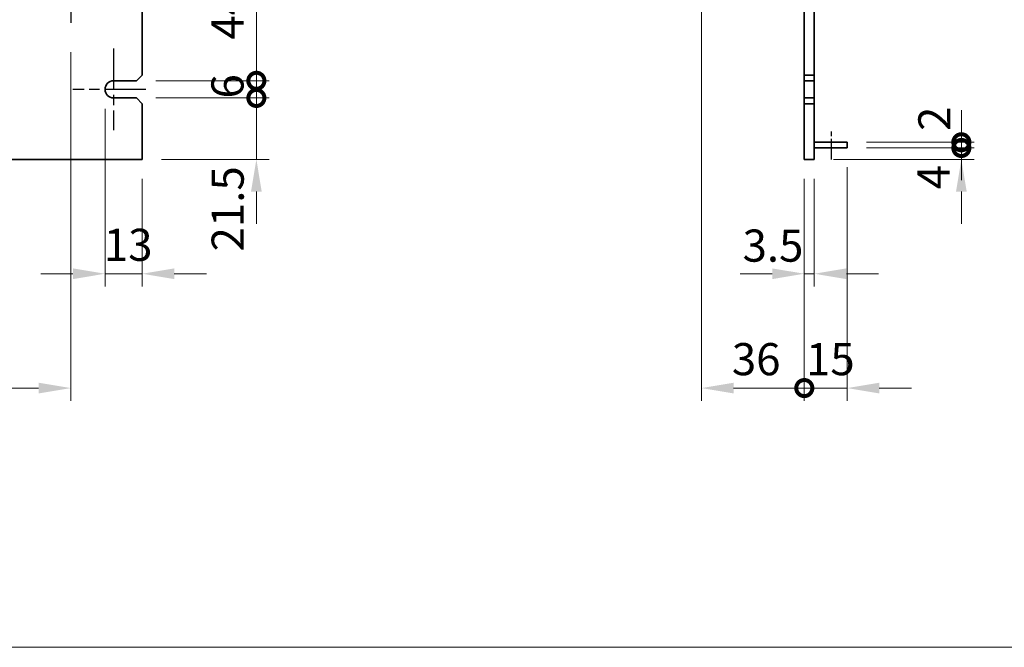
# Model space of a CAD drawing. Units: millimetres. Extents: x 87 to 11682, y 48 to 1734.
# Drawn here: x 5193 to 5538, y 710 to 930 of the extents above; entities that cross this region are included whole.
import ezdxf

# ---------------------------------------------------------------- set-up
doc = ezdxf.new("R2010")
doc.units = ezdxf.units.MM
doc.header["$LTSCALE"] = 6
doc.linetypes.add('AM_ISO08W050', pattern=[18, 12, -1.5, 3, -1.5])
doc.layers.get('Defpoints').update_dxf_attribs({"lineweight": 25})
for name, color, linetype, lineweight in [('AM_7', 4, 'AM_ISO08W050', 25), ('Dimension (ISO)', 7, 'Continuous', 18), ('Dimension (ISO) @ 1', 7, 'Continuous', 18), ('Sketch Geometry (ISO)', 7, 'Continuous', 18), ('Visible (ISO)', 7, 'Continuous', 35)]:
    doc.layers.add(name, color=color, linetype=linetype, lineweight=lineweight)
doc.styles.add('Note Text (TK)', font='txt')
doc.dimstyles.new('Default - Method 1b (TK)', dxfattribs={"dimscale": 6, "dimtxt": 2.5, "dimasz": 2.5, "dimexe": 1, "dimexo": 1.5, "dimgap": 1, "dimtad": 1, "dimtoh": 1, "dimrnd": 1e-08, "dimdsep": 46, "dimtxsty": 'Note Text (TK)', "dimcen": 0.09, "dimdle": 5, "dimclrd": 100, "dimclre": 100, "dimclrt": 7, "dimadec": 1, "dimazin": 1, "dimtfac": 1, "dimtmove": 0, "dimatfit": 3, "dimfxl": 0, "dimtolj": 1, "dimlwd": -1, "dimlwe": -1, "dimarcsym": 0})

# ---------------------------------------------------------------- blocks, each defined once
blk = doc.blocks.new('*D60')
at = {"layer": 'Defpoints', "color": 0, "transparency": 16777216}
for p in [(4781.07, 925.29), (5211.07, 925.29), (5211.07, 801.04)]:
    blk.add_point(p, dxfattribs=at)
at = {"layer": 'Dimension (ISO)', "color": 100, "transparency": 16777216}
for p, q in [((4781.07, 918.54), (4781.07, 796.54)), ((5211.07, 918.54), (5211.07, 796.54)), ((4792.32, 801.04), (5199.82, 801.04))]:
    blk.add_line(p, q, dxfattribs=at)
for points in [[(4792.32, 802.91), (4792.32, 799.16), (4781.07, 801.04)], [(5199.82, 802.91), (5199.82, 799.16), (5211.07, 801.04)]]:
    blk.add_solid(points, dxfattribs=at)
at = {"layer": 'Dimension (ISO)', "color": 7, "transparency": 16777216, "insert": (4984.37, 811.16), "char_height": 11.25, "attachment_point": 4, "style": 'Note Text (TK)'}
blk.add_mtext('\\A1;430', dxfattribs=at)
blk = doc.blocks.new('*D63')
at = {"layer": 'Defpoints', "color": 0, "transparency": 16777216}
for p in [(5223.07, 905.54), (5236.07, 881.04), (5223.07, 841.04)]:
    blk.add_point(p, dxfattribs=at)
at = {"layer": 'Dimension (ISO)', "color": 100, "transparency": 16777216}
for p, q in [((5223.07, 898.79), (5223.07, 836.54)), ((5236.07, 874.29), (5236.07, 836.54)), ((5211.82, 841.04), (5200.57, 841.04)), ((5236.07, 841.04), (5223.07, 841.04)), ((5247.32, 841.04), (5258.57, 841.04))]:
    blk.add_line(p, q, dxfattribs=at)
for points in [[(5211.82, 842.91), (5211.82, 839.16), (5223.07, 841.04)], [(5247.32, 842.91), (5247.32, 839.16), (5236.07, 841.04)]]:
    blk.add_solid(points, dxfattribs=at)
at = {"layer": 'Dimension (ISO)', "color": 7, "transparency": 16777216, "insert": (5222.66, 851.16), "char_height": 11.25, "attachment_point": 4, "style": 'Note Text (TK)'}
blk.add_mtext('\\A1;13', dxfattribs=at)
blk = doc.blocks.new('_DotSmall')
at = {"color": 0, "linetype": 'ByBlock', "const_width": 0.5}
blk.add_lwpolyline([(-0.0625, 0, 1), (0.0625, 0, 1)], format="xyb", close=True, dxfattribs=at)
blk = doc.blocks.new('*D64')
at = {"layer": 'Defpoints', "color": 0, "transparency": 16777216}
for p in [(5234.07, 902.54), (5276.07, 902.54), (5236.07, 881.04)]:
    blk.add_point(p, dxfattribs=at)
at = {"layer": 'Dimension (ISO)', "color": 100, "transparency": 16777216}
for p, q in [((5276.07, 902.54), (5276.07, 913.79)), ((5240.82, 902.54), (5280.57, 902.54)), ((5276.07, 881.04), (5276.07, 902.54)), ((5242.82, 881.04), (5280.57, 881.04)), ((5276.07, 869.79), (5276.07, 858.54))]:
    blk.add_line(p, q, dxfattribs=at)
blk.add_solid([(5274.19, 869.79), (5277.94, 869.79), (5276.07, 881.04)], dxfattribs=at)
at = {"layer": 'Dimension (ISO)', "color": 100, "transparency": 16777216, "xscale": 11.25, "yscale": 11.25, "zscale": 11.25, "rotation": 270}
blk.add_blockref('_DotSmall', (5276.07, 902.54), dxfattribs=at)
at = {"layer": 'Dimension (ISO)', "color": 7, "transparency": 16777216, "insert": (5266.02, 848.83), "char_height": 11.25, "attachment_point": 4, "rotation": 90, "style": 'Note Text (TK)'}
blk.add_mtext('\\A1;21.5', dxfattribs=at)
blk = doc.blocks.new('*D71')
at = {"layer": 'Defpoints', "color": 0, "transparency": 16777216}
for p in [(5234.07, 952.54), (5276.07, 952.54), (5234.07, 908.54)]:
    blk.add_point(p, dxfattribs=at)
at = {"layer": 'Dimension (ISO)', "color": 100, "transparency": 16777216}
for p, q in [((5240.82, 952.54), (5280.57, 952.54)), ((5276.07, 908.54), (5276.07, 952.54)), ((5240.82, 908.54), (5280.57, 908.54))]:
    blk.add_line(p, q, dxfattribs=at)
at = {"layer": 'Dimension (ISO)', "color": 100, "transparency": 16777216, "xscale": 11.25, "yscale": 11.25, "zscale": 11.25}
for p, rotation in [((5276.07, 952.54), 90), ((5276.07, 908.54), 270)]:
    blk.add_blockref('_DotSmall', p, dxfattribs=dict(at, rotation=rotation))
at = {"layer": 'Dimension (ISO)', "color": 7, "transparency": 16777216, "insert": (5265.94, 922.95), "char_height": 11.25, "attachment_point": 4, "rotation": 90, "style": 'Note Text (TK)'}
blk.add_mtext('\\A1;44', dxfattribs=at)
blk = doc.blocks.new('*D72')
at = {"layer": 'Defpoints', "color": 0, "transparency": 16777216}
for p in [(5234.07, 908.54), (5276.07, 908.54), (5234.07, 902.54)]:
    blk.add_point(p, dxfattribs=at)
at = {"layer": 'Dimension (ISO)', "color": 100, "transparency": 16777216}
for p, q in [((5276.07, 908.54), (5276.07, 919.79)), ((5240.82, 908.54), (5280.57, 908.54)), ((5276.07, 902.54), (5276.07, 908.54)), ((5240.82, 902.54), (5280.57, 902.54)), ((5276.07, 902.54), (5276.07, 891.29))]:
    blk.add_line(p, q, dxfattribs=at)
at = {"layer": 'Dimension (ISO)', "color": 100, "transparency": 16777216, "xscale": 11.25, "yscale": 11.25, "zscale": 11.25}
for p, rotation in [((5276.07, 908.54), 270), ((5276.07, 902.54), 90)]:
    blk.add_blockref('_DotSmall', p, dxfattribs=dict(at, rotation=rotation))
at = {"layer": 'Dimension (ISO)', "color": 7, "transparency": 16777216, "insert": (5265.94, 902.34), "char_height": 11.25, "attachment_point": 4, "rotation": 90, "style": 'Note Text (TK)'}
blk.add_mtext('\\A1;6', dxfattribs=at)
blk = doc.blocks.new('*D74')
at = {"layer": 'Defpoints', "color": 0, "transparency": 16777216}
for p in [(5482.93, 885.04), (5522.93, 885.04), (5471.43, 881.04)]:
    blk.add_point(p, dxfattribs=at)
at = {"layer": 'Dimension (ISO)', "color": 100, "transparency": 16777216}
for p, q in [((5522.93, 885.04), (5522.93, 896.29)), ((5489.68, 885.04), (5527.43, 885.04)), ((5522.93, 881.04), (5522.93, 885.04)), ((5478.18, 881.04), (5527.43, 881.04)), ((5522.93, 869.79), (5522.93, 858.54))]:
    blk.add_line(p, q, dxfattribs=at)
blk.add_solid([(5521.05, 869.79), (5524.8, 869.79), (5522.93, 881.04)], dxfattribs=at)
at = {"layer": 'Dimension (ISO)', "color": 100, "transparency": 16777216, "xscale": 11.25, "yscale": 11.25, "zscale": 11.25, "rotation": 270}
blk.add_blockref('_DotSmall', (5522.93, 885.04), dxfattribs=at)
at = {"layer": 'Dimension (ISO)', "color": 7, "transparency": 16777216, "insert": (5513.19, 870.57), "char_height": 11.25, "attachment_point": 4, "rotation": 90, "style": 'Note Text (TK)'}
blk.add_mtext('\\A1;4', dxfattribs=at)
blk = doc.blocks.new('*D77')
at = {"layer": 'Defpoints', "color": 0, "transparency": 16777216}
for p in [(5482.93, 887.04), (5522.93, 887.04), (5482.93, 885.04)]:
    blk.add_point(p, dxfattribs=at)
at = {"layer": 'Dimension (ISO)', "color": 100, "transparency": 16777216}
for p, q in [((5522.93, 887.04), (5522.93, 898.29)), ((5489.68, 887.04), (5527.43, 887.04)), ((5522.93, 885.04), (5522.93, 887.04)), ((5489.68, 885.04), (5527.43, 885.04)), ((5522.93, 885.04), (5522.93, 873.79))]:
    blk.add_line(p, q, dxfattribs=at)
at = {"layer": 'Dimension (ISO)', "color": 100, "transparency": 16777216, "xscale": 11.25, "yscale": 11.25, "zscale": 11.25}
for p, rotation in [((5522.93, 887.04), 270), ((5522.93, 885.04), 90)]:
    blk.add_blockref('_DotSmall', p, dxfattribs=dict(at, rotation=rotation))
at = {"layer": 'Dimension (ISO)', "color": 7, "transparency": 16777216, "insert": (5513.48, 890.99), "char_height": 11.25, "attachment_point": 4, "rotation": 90, "style": 'Note Text (TK)'}
blk.add_mtext('\\A1;2', dxfattribs=at)
blk = doc.blocks.new('*D78')
at = {"layer": 'Defpoints', "color": 0, "transparency": 16777216}
for p in [(5467.93, 881.04), (5471.43, 881.04), (5471.43, 841.04)]:
    blk.add_point(p, dxfattribs=at)
at = {"layer": 'Dimension (ISO)', "color": 100, "transparency": 16777216}
for p, q in [((5467.93, 874.29), (5467.93, 836.54)), ((5471.43, 874.29), (5471.43, 836.54)), ((5456.68, 841.04), (5445.43, 841.04)), ((5467.93, 841.04), (5471.43, 841.04)), ((5482.68, 841.04), (5493.93, 841.04))]:
    blk.add_line(p, q, dxfattribs=at)
for points in [[(5456.68, 842.91), (5456.68, 839.16), (5467.93, 841.04)], [(5482.68, 842.91), (5482.68, 839.16), (5471.43, 841.04)]]:
    blk.add_solid(points, dxfattribs=at)
at = {"layer": 'Dimension (ISO)', "color": 7, "transparency": 16777216, "insert": (5446.31, 850.88), "char_height": 11.25, "attachment_point": 4, "style": 'Note Text (TK)'}
blk.add_mtext('\\A1;3.5', dxfattribs=at)
blk = doc.blocks.new('*D79')
at = {"layer": 'Defpoints', "color": 0, "transparency": 16777216}
for p in [(5431.93, 946.54), (5467.93, 881.04), (5467.93, 801.04)]:
    blk.add_point(p, dxfattribs=at)
at = {"layer": 'Dimension (ISO)', "color": 100, "transparency": 16777216}
for p, q in [((5431.93, 939.79), (5431.93, 796.54)), ((5467.93, 874.29), (5467.93, 796.54)), ((5443.18, 801.04), (5467.93, 801.04))]:
    blk.add_line(p, q, dxfattribs=at)
blk.add_solid([(5443.18, 802.91), (5443.18, 799.16), (5431.93, 801.04)], dxfattribs=at)
at = {"layer": 'Dimension (ISO)', "color": 100, "transparency": 16777216, "xscale": 11.25, "yscale": 11.25, "zscale": 11.25}
blk.add_blockref('_DotSmall', (5467.93, 801.04), dxfattribs=at)
at = {"layer": 'Dimension (ISO)', "color": 7, "transparency": 16777216, "insert": (5442.56, 811.16), "char_height": 11.25, "attachment_point": 4, "style": 'Note Text (TK)'}
blk.add_mtext('\\A1;36', dxfattribs=at)
blk = doc.blocks.new('*D80')
at = {"layer": 'Defpoints', "color": 0, "transparency": 16777216}
for p in [(5482.93, 885.04), (5467.93, 881.04), (5482.93, 801.04)]:
    blk.add_point(p, dxfattribs=at)
at = {"layer": 'Dimension (ISO)', "color": 100, "transparency": 16777216}
for p, q in [((5482.93, 878.29), (5482.93, 796.54)), ((5467.93, 874.29), (5467.93, 796.54)), ((5467.93, 801.04), (5456.68, 801.04)), ((5467.93, 801.04), (5482.93, 801.04)), ((5494.18, 801.04), (5505.43, 801.04))]:
    blk.add_line(p, q, dxfattribs=at)
blk.add_solid([(5494.18, 802.91), (5494.18, 799.16), (5482.93, 801.04)], dxfattribs=at)
at = {"layer": 'Dimension (ISO)', "color": 100, "transparency": 16777216, "xscale": 11.25, "yscale": 11.25, "zscale": 11.25}
blk.add_blockref('_DotSmall', (5467.93, 801.04), dxfattribs=at)
at = {"layer": 'Dimension (ISO)', "color": 7, "transparency": 16777216, "insert": (5468.53, 811.16), "char_height": 11.25, "attachment_point": 4, "style": 'Note Text (TK)'}
blk.add_mtext('\\A1;15', dxfattribs=at)

msp = doc.modelspace()

# ---------------------------------------------------------------- linework, layer by layer
at = {"layer": 'AM_7'}
msp.add_line((5211.0665, 1135.789), (5211.0665, 925.289), dxfattribs=at)
at = {"layer": 'AM_7', "ltscale": 0.2}
for p, q in [((5226.0665, 919.789), (5226.0665, 891.289)), ((5237.3165, 905.539), (5211.8165, 905.539))]:
    msp.add_line(p, q, dxfattribs=at)
at = {"layer": 'AM_7', "ltscale": 0.1}
msp.add_line((5477.4287, 881.039), (5477.4287, 890.789), dxfattribs=at)
at = {"layer": 'Sketch Geometry (ISO)'}
msp.add_line((4603.5, 710.3517), (6363, 710.3517), dxfattribs=at)
at = {"layer": 'Visible (ISO)'}
for p, q in [((5236.0665, 910.539), (5236.0665, 950.539)), ((5467.9287, 910.539), (5467.9287, 950.539)), ((5471.4287, 950.539), (5471.4287, 910.539)), ((5236.0665, 910.539), (5234.0665, 908.539)), ((5467.9287, 910.539), (5467.9287, 908.539)), ((5471.4287, 910.539), (5467.9287, 910.539)), ((5471.4287, 908.539), (5471.4287, 910.539)), ((5226.0665, 908.539), (5234.0665, 908.539)), ((5467.9287, 908.539), (5471.4287, 908.539)), ((5467.9287, 902.539), (5467.9287, 908.539)), ((5471.4287, 908.539), (5471.4287, 902.539)), ((5234.0665, 902.539), (5226.0665, 902.539)), ((5234.0665, 902.539), (5236.0665, 900.539)), ((5236.0665, 881.039), (5236.0665, 900.539)), ((5467.9287, 902.539), (5467.9287, 900.539)), ((5471.4287, 902.539), (5467.9287, 902.539)), ((5467.9287, 900.539), (5471.4287, 900.539)), ((5467.9287, 881.039), (5467.9287, 900.539)), ((5471.4287, 900.539), (5471.4287, 902.539)), ((5471.4287, 900.539), (5471.4287, 881.039)), ((5471.4287, 887.039), (5482.9287, 887.039)), ((5482.9287, 887.039), (5482.9287, 885.039)), ((5471.4287, 885.039), (5482.9287, 885.039)), ((4756.0665, 881.039), (5236.0665, 881.039)), ((5467.9287, 881.039), (5471.4287, 881.039))]:
    msp.add_line(p, q, dxfattribs=at)
msp.add_arc((5226.0665, 905.539), 3, 90, 270, dxfattribs=at)

# ---------------------------------------------------------------- dimensions: what is measured, and where the dimension line sits
at = {"layer": 'Dimension (ISO) @ 1', "color": 100, "true_color": 0x00ff3f}
for base, p1, p2, angle, override, picture, middle in [((5276.0665, 952.539), (5234.0665, 908.539), (5234.0665, 952.539), 90, {"dimscale": 1, "dimtxt": 11.25, "dimasz": 11.25, "dimexe": 4.5, "dimexo": 6.75, "dimgap": 4.5, "dimtoh": 0, "dimblk1": 'DotSmall', "dimblk2": 'DotSmall', "dimsah": 1, "dimcen": 0.405, "dimdle": 0, "dimtix": 0, "dimtofl": 0, "dimtmove": 1, "dimatfit": 1}, '*D71', (5276.0665, 930.584)), ((5467.9287, 801.039), (5431.9287, 946.539), (5467.9287, 881.039), 180, {"dimscale": 1, "dimtxt": 11.25, "dimasz": 11.25, "dimexe": 4.5, "dimexo": 6.75, "dimgap": 4.5, "dimtoh": 0, "dimblk2": 'DotSmall', "dimsah": 1, "dimcen": 0.405, "dimdle": 0, "dimtix": 0, "dimtofl": 0, "dimtmove": 0, "dimatfit": 1}, '*D79', (5449.8837, 801.039)), ((5211.0665, 801.039), (4781.0665, 925.289), (5211.0665, 925.289), 180, {"dimscale": 1, "dimtxt": 11.25, "dimasz": 11.25, "dimexe": 4.5, "dimexo": 6.75, "dimgap": 4.5, "dimtoh": 0, "dimcen": 0.405, "dimtix": 0, "dimtofl": 0, "dimtmove": 0, "dimatfit": 1}, '*D60', (4996.0665, 801.039)), ((5276.0665, 908.539), (5234.0665, 902.539), (5234.0665, 908.539), 90, {"dimscale": 1, "dimtxt": 11.25, "dimasz": 11.25, "dimexe": 4.5, "dimexo": 6.75, "dimgap": 4.5, "dimtoh": 0, "dimblk1": 'DotSmall', "dimblk2": 'DotSmall', "dimsah": 1, "dimcen": 0.405, "dimdle": 0, "dimtix": 0, "dimtofl": 1, "dimtmove": 1, "dimatfit": 1}, '*D72', (5276.0665, 905.539)), ((5276.0665, 902.539), (5236.0665, 881.039), (5234.0665, 902.539), 90, {"dimscale": 1, "dimtxt": 11.25, "dimasz": 11.25, "dimexe": 4.5, "dimexo": 6.75, "dimgap": 4.5, "dimtoh": 0, "dimblk2": 'DotSmall', "dimsah": 1, "dimcen": 0.405, "dimdle": 0, "dimtix": 0, "dimtofl": 1, "dimtmove": 1, "dimatfit": 1}, '*D64', (5276.1458, 861.9317)), ((5223.0665, 841.039), (5236.0665, 881.039), (5223.0665, 905.539), 180, {"dimscale": 1, "dimtxt": 11.25, "dimasz": 11.25, "dimexe": 4.5, "dimexo": 6.75, "dimgap": 4.5, "dimtoh": 0, "dimcen": 0.405, "dimtix": 0, "dimtofl": 1, "dimtmove": 1, "dimatfit": 1}, '*D63', (5229.5665, 841.039)), ((5522.9287, 887.039), (5482.9287, 885.039), (5482.9287, 887.039), 90, {"dimscale": 1, "dimtxt": 11.25, "dimasz": 11.25, "dimexe": 4.5, "dimexo": 6.75, "dimgap": 4.5, "dimtoh": 0, "dimblk1": 'DotSmall', "dimblk2": 'DotSmall', "dimsah": 1, "dimcen": 0.405, "dimdle": 0, "dimtix": 0, "dimtofl": 1, "dimtmove": 1, "dimatfit": 1}, '*D77', (5523.6022, 894.253)), ((5522.9287, 885.039), (5471.4287, 881.039), (5482.9287, 885.039), 90, {"dimscale": 1, "dimtxt": 11.25, "dimasz": 11.25, "dimexe": 4.5, "dimexo": 6.75, "dimgap": 4.5, "dimtoh": 0, "dimblk2": 'DotSmall', "dimsah": 1, "dimcen": 0.405, "dimdle": 0, "dimtix": 0, "dimtofl": 1, "dimtmove": 1, "dimatfit": 1}, '*D74', (5523.3164, 874.1191)), ((5482.9287, 801.039), (5467.9287, 881.039), (5482.9287, 885.039), 180, {"dimscale": 1, "dimtxt": 11.25, "dimasz": 11.25, "dimexe": 4.5, "dimexo": 6.75, "dimgap": 4.5, "dimtoh": 0, "dimblk1": 'DotSmall', "dimsah": 1, "dimcen": 0.405, "dimdle": 0, "dimtix": 0, "dimtofl": 1, "dimtmove": 0, "dimatfit": 1}, '*D80', (5475.4287, 801.039))]:
    dim = msp.add_linear_dim(base=base, p1=p1, p2=p2, angle=angle, dimstyle='Default - Method 1b (TK)', override=override, dxfattribs=at)
    dim.commit()
    dim.dimension.update_dxf_attribs({"geometry": picture, "text_midpoint": middle, "dimtype": 128})
dim = msp.add_linear_dim(base=(5471.4287, 841.039), p1=(5467.9287, 881.039), p2=(5471.4287, 881.039), dimstyle='Default - Method 1b (TK)', override={"dimscale": 1, "dimtxt": 11.25, "dimasz": 11.25, "dimexe": 4.5, "dimexo": 6.75, "dimgap": 4.5, "dimtoh": 0, "dimcen": 0.405, "dimtix": 0, "dimtofl": 1, "dimtmove": 1, "dimatfit": 1}, dxfattribs=at)
dim.commit()
dim.dimension.update_dxf_attribs({"geometry": '*D78', "text_midpoint": (5455.3187, 840.7593), "dimtype": 128})

doc.saveas('drawing.dxf')
